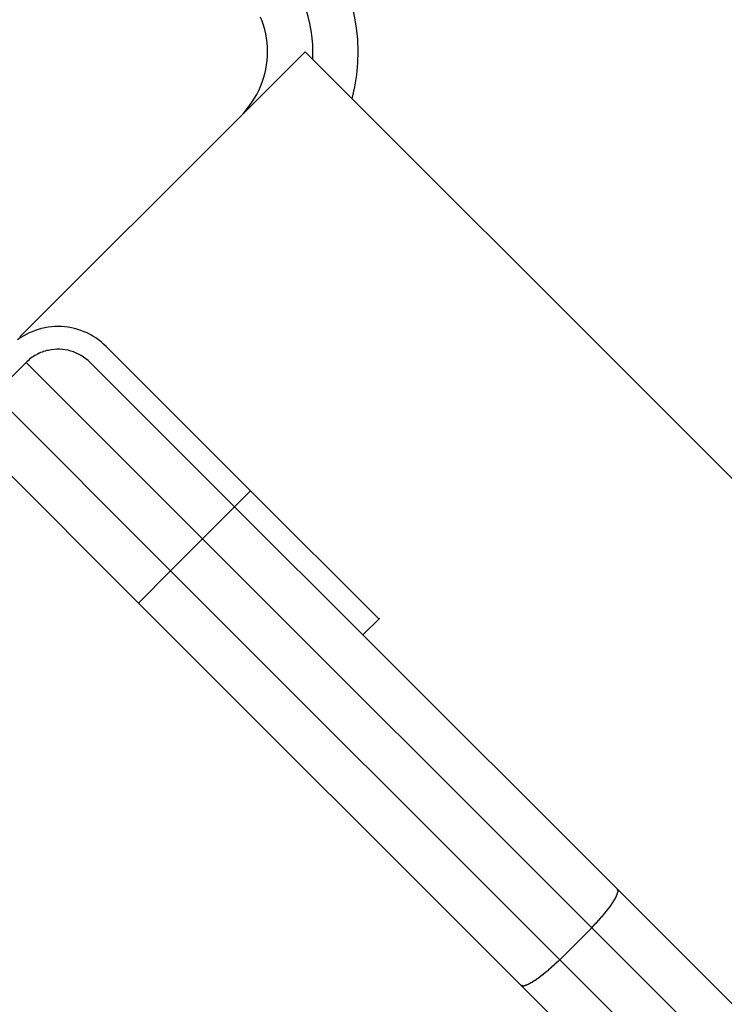
# Model space of a CAD drawing. Extents: x -46.9 to 46.9, y -58.1 to 6.6.
# Drawn here: x 16.6 to 17.4, y -11.5 to -10.4 of the extents above; entities that cross this region are included whole.
import ezdxf

# ---------------------------------------------------------------- set-up
doc = ezdxf.new("R2010")
doc.units = 0
doc.layers.get('0').update_dxf_attribs({"linetype": 'CONTINUOUS'})

msp = doc.modelspace()

# ---------------------------------------------------------------- linework, layer by layer
at = {"color": 0}
for points in [[(16.9875, -10.4908), (16.9875, -10.4908), (16.9904, -10.4776), (16.9926, -10.4646), (16.9937, -10.4514), (16.9942, -10.4385), (16.9937, -10.4254), (16.9924, -10.4125), (16.9902, -10.3997), (16.9874, -10.3872), (16.9835, -10.3747), (16.979, -10.3626), (16.9736, -10.3507), (16.9676, -10.3393), (16.9606, -10.328), (16.9531, -10.3174), (16.9447, -10.3072), (16.9357, -10.2976)], [(16.9441, -10.4474), (16.9441, -10.4474), (16.9442, -10.4393), (16.944, -10.4314), (16.9433, -10.4235), (16.9423, -10.4157), (16.9408, -10.4079), (16.939, -10.4002), (16.9368, -10.3927), (16.9343, -10.3855), (16.9312, -10.3782), (16.9279, -10.3711), (16.9241, -10.3641), (16.9201, -10.3575), (16.9156, -10.3509), (16.9109, -10.3447), (16.9057, -10.3386), (16.9004, -10.333)], [(16.865, -10.5098), (16.865, -10.5098), (16.8683, -10.506), (16.8715, -10.5023), (16.8745, -10.4983), (16.8774, -10.4944), (16.8799, -10.4902), (16.8823, -10.486), (16.8845, -10.4816), (16.8866, -10.4773), (16.8882, -10.4726), (16.8898, -10.468), (16.8911, -10.4632), (16.8923, -10.4586), (16.893, -10.4536), (16.8937, -10.4488), (16.8941, -10.4438), (16.8943, -10.439), (16.8943, -10.439), (16.8941, -10.4339), (16.8937, -10.429), (16.893, -10.4241), (16.8923, -10.4193), (16.8911, -10.4145), (16.8898, -10.4098), (16.8882, -10.4052), (16.8866, -10.4007)], [(16.9357, -10.439), (16.865, -10.5098)], [(16.9357, -10.439), (16.865, -10.5098)], [(16.9357, -10.439), (16.865, -10.5098)], [(16.9357, -10.439), (16.865, -10.5098)], [(16.9357, -10.439), (16.865, -10.5098)], [(16.9357, -10.439), (16.865, -10.5098)], [(16.9357, -10.439), (16.865, -10.5098)], [(16.9357, -10.439), (16.865, -10.5098)], [(16.9357, -10.439), (16.865, -10.5098)], [(16.9357, -10.439), (16.865, -10.5098)], [(16.9357, -10.439), (16.865, -10.5098)], [(16.9357, -10.439), (16.865, -10.5098)], [(16.9357, -10.439), (16.865, -10.5098)], [(16.9357, -10.439), (16.865, -10.5098)], [(16.9357, -10.439), (16.865, -10.5098)], [(16.9357, -10.439), (16.865, -10.5098)], [(16.9357, -10.439), (16.865, -10.5098)], [(16.9357, -10.439), (16.865, -10.5098)], [(16.9357, -10.439), (16.865, -10.5098)], [(16.9357, -10.439), (16.865, -10.5098)], [(16.9357, -10.439), (16.865, -10.5098)], [(16.9357, -10.439), (16.9357, -10.439)], [(19.7106, -13.2139), (16.9357, -10.439)], [(19.7106, -13.2139), (16.9357, -10.439)], [(19.7106, -13.2139), (16.9357, -10.439)], [(19.7106, -13.2139), (16.9357, -10.439)], [(19.7106, -13.2139), (16.9357, -10.439)], [(19.7106, -13.2139), (16.9357, -10.439)], [(19.7106, -13.2139), (16.9357, -10.439)], [(19.7106, -13.2139), (16.9357, -10.439)], [(19.7106, -13.2139), (16.9357, -10.439)], [(19.7106, -13.2139), (16.9357, -10.439)], [(19.7106, -13.2139), (16.9357, -10.439)], [(19.7106, -13.2139), (16.9357, -10.439)], [(19.7106, -13.2139), (16.9357, -10.439)], [(19.7106, -13.2139), (16.9357, -10.439)], [(19.7106, -13.2139), (16.9357, -10.439)], [(19.7106, -13.2139), (16.9357, -10.439)], [(19.7106, -13.2139), (16.9357, -10.439)], [(19.7106, -13.2139), (16.9357, -10.439)], [(19.7106, -13.2139), (16.9357, -10.439)], [(19.7106, -13.2139), (16.9357, -10.439)], [(19.7106, -13.2139), (16.9357, -10.439)], [(16.9357, -10.439), (16.9357, -10.439)], [(16.865, -10.5098), (16.6211, -10.7537)], [(16.865, -10.5098), (16.6211, -10.7537)], [(16.865, -10.5098), (16.6211, -10.7537)], [(16.865, -10.5098), (16.6211, -10.7537)], [(16.865, -10.5098), (16.6211, -10.7537)], [(16.865, -10.5098), (16.6211, -10.7537)], [(16.865, -10.5098), (16.6211, -10.7537)], [(16.865, -10.5098), (16.6211, -10.7537)], [(16.865, -10.5098), (16.6211, -10.7537)], [(16.865, -10.5098), (16.6211, -10.7537)], [(16.865, -10.5098), (16.6211, -10.7537)], [(16.865, -10.5098), (16.6211, -10.7537)], [(16.865, -10.5098), (16.6211, -10.7537)], [(16.865, -10.5098), (16.6211, -10.7537)], [(16.865, -10.5098), (16.6211, -10.7537)], [(16.865, -10.5098), (16.6211, -10.7537)], [(16.865, -10.5098), (16.6211, -10.7537)], [(16.865, -10.5098), (16.6211, -10.7537)], [(16.865, -10.5098), (16.6211, -10.7537)], [(16.865, -10.5098), (16.6211, -10.7537)], [(16.865, -10.5098), (16.6211, -10.7537)], [(16.865, -10.5098), (16.865, -10.5098)], [(16.865, -10.5098), (16.865, -10.5098)], [(16.7165, -10.7643), (16.7165, -10.7643), (16.7136, -10.7616), (16.7108, -10.7592), (16.7078, -10.7568), (16.7049, -10.7548), (16.7017, -10.7527), (16.6986, -10.7509), (16.6953, -10.7493), (16.6921, -10.7479), (16.6885, -10.7465), (16.6851, -10.7454), (16.6815, -10.7444), (16.6781, -10.7436), (16.6743, -10.7429), (16.6707, -10.7426), (16.6671, -10.7423), (16.6635, -10.7423), (16.6635, -10.7423), (16.6596, -10.7423), (16.656, -10.7426), (16.6523, -10.7429), (16.6487, -10.7436), (16.6451, -10.7444), (16.6415, -10.7454), (16.638, -10.7465), (16.6347, -10.7479), (16.6313, -10.7493), (16.628, -10.7509), (16.6247, -10.7527), (16.6217, -10.7548), (16.6187, -10.7568)], [(16.6211, -10.7537), (16.6211, -10.7537)], [(16.7165, -10.7643), (16.7165, -10.7643)], [(16.7165, -10.7643), (16.8756, -10.9234)], [(16.7165, -10.7643), (16.8756, -10.9234)], [(16.7165, -10.7643), (16.8756, -10.9234)], [(16.7165, -10.7643), (16.8756, -10.9234)], [(16.7165, -10.7643), (16.8756, -10.9234)], [(16.7165, -10.7643), (16.8756, -10.9234)], [(16.7165, -10.7643), (16.8756, -10.9234)], [(16.7165, -10.7643), (16.8756, -10.9234)], [(16.7165, -10.7643), (16.8756, -10.9234)], [(16.7165, -10.7643), (16.8756, -10.9234)], [(16.7165, -10.7643), (16.8756, -10.9234)], [(16.7165, -10.7643), (16.8756, -10.9234)], [(16.7165, -10.7643), (16.8756, -10.9234)], [(16.7165, -10.7643), (16.8756, -10.9234)], [(16.7165, -10.7643), (16.8756, -10.9234)], [(16.7165, -10.7643), (16.8756, -10.9234)], [(16.7165, -10.7643), (16.8756, -10.9234)], [(16.7165, -10.7643), (16.8756, -10.9234)], [(16.7165, -10.7643), (16.8756, -10.9234)], [(16.7165, -10.7643), (16.8756, -10.9234)], [(16.7165, -10.7643), (16.8756, -10.9234)], [(16.6528, -10.7685), (16.6528, -10.7685), (16.651, -10.7688), (16.6492, -10.7693), (16.6474, -10.7698), (16.6458, -10.7704), (16.644, -10.771), (16.6425, -10.7717), (16.6409, -10.7725), (16.6394, -10.7734), (16.6378, -10.7742), (16.6363, -10.7751), (16.6348, -10.776), (16.6334, -10.7772), (16.6319, -10.7783), (16.6307, -10.7795), (16.6293, -10.7807), (16.6281, -10.782)], [(16.6988, -10.782), (16.6988, -10.782), (16.6964, -10.7798), (16.694, -10.7778), (16.6913, -10.7759), (16.6888, -10.7742), (16.6859, -10.7726), (16.6832, -10.7714), (16.6802, -10.7702), (16.6775, -10.7693), (16.6743, -10.7684), (16.6713, -10.7678), (16.6682, -10.7674), (16.6652, -10.7673), (16.6619, -10.7672), (16.6589, -10.7675), (16.6558, -10.7678), (16.6528, -10.7685)], [(16.5928, -10.8173), (16.6281, -10.782)], [(16.5928, -10.8173), (16.6281, -10.782)], [(16.5928, -10.8173), (16.6281, -10.782)], [(16.5928, -10.8173), (16.6281, -10.782)], [(16.5928, -10.8173), (16.6281, -10.782)], [(16.5928, -10.8173), (16.6281, -10.782)], [(16.5928, -10.8173), (16.6281, -10.782)], [(16.5928, -10.8173), (16.6281, -10.782)], [(16.5928, -10.8173), (16.6281, -10.782)], [(16.5928, -10.8173), (16.6281, -10.782)], [(16.5928, -10.8173), (16.6281, -10.782)], [(16.5928, -10.8173), (16.6281, -10.782)], [(16.5928, -10.8173), (16.6281, -10.782)], [(16.5928, -10.8173), (16.6281, -10.782)], [(16.5928, -10.8173), (16.6281, -10.782)], [(16.5928, -10.8173), (16.6281, -10.782)], [(16.5928, -10.8173), (16.6281, -10.782)], [(16.5928, -10.8173), (16.6281, -10.782)], [(16.5928, -10.8173), (16.6281, -10.782)], [(16.5928, -10.8173), (16.6281, -10.782)], [(16.5928, -10.8173), (16.6281, -10.782)], [(16.6281, -10.782), (16.6281, -10.782)], [(16.6281, -10.782), (16.6281, -10.782)], [(16.8226, -10.9764), (16.6281, -10.782)], [(16.8226, -10.9764), (16.6281, -10.782)], [(16.8226, -10.9764), (16.6281, -10.782)], [(16.8226, -10.9764), (16.6281, -10.782)], [(16.8226, -10.9764), (16.6281, -10.782)], [(16.8226, -10.9764), (16.6281, -10.782)], [(16.8226, -10.9764), (16.6281, -10.782)], [(16.8226, -10.9764), (16.6281, -10.782)], [(16.8226, -10.9764), (16.6281, -10.782)], [(16.8226, -10.9764), (16.6281, -10.782)], [(16.8226, -10.9764), (16.6281, -10.782)], [(16.8226, -10.9764), (16.6281, -10.782)], [(16.8226, -10.9764), (16.6281, -10.782)], [(16.8226, -10.9764), (16.6281, -10.782)], [(16.8226, -10.9764), (16.6281, -10.782)], [(16.8226, -10.9764), (16.6281, -10.782)], [(16.8226, -10.9764), (16.6281, -10.782)], [(16.8226, -10.9764), (16.6281, -10.782)], [(16.8226, -10.9764), (16.6281, -10.782)], [(16.8226, -10.9764), (16.6281, -10.782)], [(16.8226, -10.9764), (16.6281, -10.782)], [(16.6988, -10.782), (16.6988, -10.782)], [(16.6988, -10.782), (16.8579, -10.9411)], [(16.6988, -10.782), (16.8579, -10.9411)], [(16.6988, -10.782), (16.8579, -10.9411)], [(16.6988, -10.782), (16.8579, -10.9411)], [(16.6988, -10.782), (16.8579, -10.9411)], [(16.6988, -10.782), (16.8579, -10.9411)], [(16.6988, -10.782), (16.8579, -10.9411)], [(16.6988, -10.782), (16.8579, -10.9411)], [(16.6988, -10.782), (16.8579, -10.9411)], [(16.6988, -10.782), (16.8579, -10.9411)], [(16.6988, -10.782), (16.8579, -10.9411)], [(16.6988, -10.782), (16.8579, -10.9411)], [(16.6988, -10.782), (16.8579, -10.9411)], [(16.6988, -10.782), (16.8579, -10.9411)], [(16.6988, -10.782), (16.8579, -10.9411)], [(16.6988, -10.782), (16.8579, -10.9411)], [(16.6988, -10.782), (16.8579, -10.9411)], [(16.6988, -10.782), (16.8579, -10.9411)], [(16.6988, -10.782), (16.8579, -10.9411)], [(16.6988, -10.782), (16.8579, -10.9411)], [(16.6988, -10.782), (16.8579, -10.9411)], [(16.5928, -10.8173), (16.7872, -11.0118)], [(16.5928, -10.8173), (16.7872, -11.0118)], [(16.5928, -10.8173), (16.7872, -11.0118)], [(16.5928, -10.8173), (16.7872, -11.0118)], [(16.5928, -10.8173), (16.7872, -11.0118)], [(16.5928, -10.8173), (16.7872, -11.0118)], [(16.5928, -10.8173), (16.7872, -11.0118)], [(16.5928, -10.8173), (16.7872, -11.0118)], [(16.5928, -10.8173), (16.7872, -11.0118)], [(16.5928, -10.8173), (16.7872, -11.0118)], [(16.5928, -10.8173), (16.7872, -11.0118)], [(16.5928, -10.8173), (16.7872, -11.0118)], [(16.5928, -10.8173), (16.7872, -11.0118)], [(16.5928, -10.8173), (16.7872, -11.0118)], [(16.5928, -10.8173), (16.7872, -11.0118)], [(16.5928, -10.8173), (16.7872, -11.0118)], [(16.5928, -10.8173), (16.7872, -11.0118)], [(16.5928, -10.8173), (16.7872, -11.0118)], [(16.5928, -10.8173), (16.7872, -11.0118)], [(16.5928, -10.8173), (16.7872, -11.0118)], [(16.5928, -10.8173), (16.7872, -11.0118)], [(16.7519, -11.0472), (16.5928, -10.8881)], [(16.7519, -11.0472), (16.5928, -10.8881)], [(16.7519, -11.0472), (16.5928, -10.8881)], [(16.7519, -11.0472), (16.5928, -10.8881)], [(16.7519, -11.0472), (16.5928, -10.8881)], [(16.7519, -11.0472), (16.5928, -10.8881)], [(16.7519, -11.0472), (16.5928, -10.8881)], [(16.7519, -11.0472), (16.5928, -10.8881)], [(16.7519, -11.0472), (16.5928, -10.8881)], [(16.7519, -11.0472), (16.5928, -10.8881)], [(16.7519, -11.0472), (16.5928, -10.8881)], [(16.7519, -11.0472), (16.5928, -10.8881)], [(16.7519, -11.0472), (16.5928, -10.8881)], [(16.7519, -11.0472), (16.5928, -10.8881)], [(16.7519, -11.0472), (16.5928, -10.8881)], [(16.7519, -11.0472), (16.5928, -10.8881)], [(16.7519, -11.0472), (16.5928, -10.8881)], [(16.7519, -11.0472), (16.5928, -10.8881)], [(16.7519, -11.0472), (16.5928, -10.8881)], [(16.7519, -11.0472), (16.5928, -10.8881)], [(16.7519, -11.0472), (16.5928, -10.8881)], [(16.8438, -10.8916), (16.8438, -10.8916), (16.8438, -10.8916), (16.8438, -10.8916), (16.8438, -10.8916), (16.8438, -10.8916), (16.8438, -10.8916), (16.8438, -10.8916), (16.8438, -10.8916), (16.8438, -10.8916), (16.8438, -10.8916), (16.8438, -10.8916), (16.8438, -10.8916), (16.8438, -10.8916), (16.8438, -10.8916), (16.8438, -10.8916), (16.8438, -10.8916), (16.8438, -10.8916), (16.8438, -10.8916)], [(16.8579, -10.9411), (16.8756, -10.9234)], [(16.8579, -10.9411), (16.8756, -10.9234)], [(16.8579, -10.9411), (16.8756, -10.9234)], [(16.8579, -10.9411), (16.8756, -10.9234)], [(16.8579, -10.9411), (16.8756, -10.9234)], [(16.8579, -10.9411), (16.8756, -10.9234)], [(16.8579, -10.9411), (16.8756, -10.9234)], [(16.8579, -10.9411), (16.8756, -10.9234)], [(16.8579, -10.9411), (16.8756, -10.9234)], [(16.8579, -10.9411), (16.8756, -10.9234)], [(16.8579, -10.9411), (16.8756, -10.9234)], [(16.8579, -10.9411), (16.8756, -10.9234)], [(16.8579, -10.9411), (16.8756, -10.9234)], [(16.8579, -10.9411), (16.8756, -10.9234)], [(16.8579, -10.9411), (16.8756, -10.9234)], [(16.8579, -10.9411), (16.8756, -10.9234)], [(16.8579, -10.9411), (16.8756, -10.9234)], [(16.8579, -10.9411), (16.8756, -10.9234)], [(16.8579, -10.9411), (16.8756, -10.9234)], [(16.8579, -10.9411), (16.8756, -10.9234)], [(16.8579, -10.9411), (16.8756, -10.9234)], [(16.8756, -10.9234), (16.8756, -10.9234)], [(16.8756, -10.9234), (17.017, -11.0648)], [(16.8756, -10.9234), (17.017, -11.0648)], [(16.8756, -10.9234), (17.017, -11.0648)], [(16.8756, -10.9234), (17.017, -11.0648)], [(16.8756, -10.9234), (17.017, -11.0648)], [(16.8756, -10.9234), (17.017, -11.0648)], [(16.8756, -10.9234), (17.017, -11.0648)], [(16.8756, -10.9234), (17.017, -11.0648)], [(16.8756, -10.9234), (17.017, -11.0648)], [(16.8756, -10.9234), (17.017, -11.0648)], [(16.8756, -10.9234), (17.017, -11.0648)], [(16.8756, -10.9234), (17.017, -11.0648)], [(16.8756, -10.9234), (17.017, -11.0648)], [(16.8756, -10.9234), (17.017, -11.0648)], [(16.8756, -10.9234), (17.017, -11.0648)], [(16.8756, -10.9234), (17.017, -11.0648)], [(16.8756, -10.9234), (17.017, -11.0648)], [(16.8756, -10.9234), (17.017, -11.0648)], [(16.8756, -10.9234), (17.017, -11.0648)], [(16.8756, -10.9234), (17.017, -11.0648)], [(16.8756, -10.9234), (17.017, -11.0648)], [(16.8756, -10.9234), (16.8756, -10.9234)], [(16.8756, -10.9234), (16.8756, -10.9234)], [(16.8226, -10.9764), (16.8579, -10.9411)], [(16.8226, -10.9764), (16.8579, -10.9411)], [(16.8226, -10.9764), (16.8579, -10.9411)], [(16.8226, -10.9764), (16.8579, -10.9411)], [(16.8226, -10.9764), (16.8579, -10.9411)], [(16.8226, -10.9764), (16.8579, -10.9411)], [(16.8226, -10.9764), (16.8579, -10.9411)], [(16.8226, -10.9764), (16.8579, -10.9411)], [(16.8226, -10.9764), (16.8579, -10.9411)], [(16.8226, -10.9764), (16.8579, -10.9411)], [(16.8226, -10.9764), (16.8579, -10.9411)], [(16.8226, -10.9764), (16.8579, -10.9411)], [(16.8226, -10.9764), (16.8579, -10.9411)], [(16.8226, -10.9764), (16.8579, -10.9411)], [(16.8226, -10.9764), (16.8579, -10.9411)], [(16.8226, -10.9764), (16.8579, -10.9411)], [(16.8226, -10.9764), (16.8579, -10.9411)], [(16.8226, -10.9764), (16.8579, -10.9411)], [(16.8226, -10.9764), (16.8579, -10.9411)], [(16.8226, -10.9764), (16.8579, -10.9411)], [(16.8226, -10.9764), (16.8579, -10.9411)], [(16.8579, -10.9411), (16.8579, -10.9411)], [(16.9994, -11.0825), (16.8579, -10.9411)], [(16.9994, -11.0825), (16.8579, -10.9411)], [(16.9994, -11.0825), (16.8579, -10.9411)], [(16.9994, -11.0825), (16.8579, -10.9411)], [(16.9994, -11.0825), (16.8579, -10.9411)], [(16.9994, -11.0825), (16.8579, -10.9411)], [(16.9994, -11.0825), (16.8579, -10.9411)], [(16.9994, -11.0825), (16.8579, -10.9411)], [(16.9994, -11.0825), (16.8579, -10.9411)], [(16.9994, -11.0825), (16.8579, -10.9411)], [(16.9994, -11.0825), (16.8579, -10.9411)], [(16.9994, -11.0825), (16.8579, -10.9411)], [(16.9994, -11.0825), (16.8579, -10.9411)], [(16.9994, -11.0825), (16.8579, -10.9411)], [(16.9994, -11.0825), (16.8579, -10.9411)], [(16.9994, -11.0825), (16.8579, -10.9411)], [(16.9994, -11.0825), (16.8579, -10.9411)], [(16.9994, -11.0825), (16.8579, -10.9411)], [(16.9994, -11.0825), (16.8579, -10.9411)], [(16.9994, -11.0825), (16.8579, -10.9411)], [(16.9994, -11.0825), (16.8579, -10.9411)], [(16.8579, -10.9411), (16.8579, -10.9411)], [(16.8579, -10.9411), (16.8579, -10.9411)], [(16.8579, -10.9411), (16.8579, -10.9411)], [(16.8226, -10.9764), (16.7872, -11.0118)], [(16.8226, -10.9764), (16.7872, -11.0118)], [(16.8226, -10.9764), (16.7872, -11.0118)], [(16.8226, -10.9764), (16.7872, -11.0118)], [(16.8226, -10.9764), (16.7872, -11.0118)], [(16.8226, -10.9764), (16.7872, -11.0118)], [(16.8226, -10.9764), (16.7872, -11.0118)], [(16.8226, -10.9764), (16.7872, -11.0118)], [(16.8226, -10.9764), (16.7872, -11.0118)], [(16.8226, -10.9764), (16.7872, -11.0118)], [(16.8226, -10.9764), (16.7872, -11.0118)], [(16.8226, -10.9764), (16.7872, -11.0118)], [(16.8226, -10.9764), (16.7872, -11.0118)], [(16.8226, -10.9764), (16.7872, -11.0118)], [(16.8226, -10.9764), (16.7872, -11.0118)], [(16.8226, -10.9764), (16.7872, -11.0118)], [(16.8226, -10.9764), (16.7872, -11.0118)], [(16.8226, -10.9764), (16.7872, -11.0118)], [(16.8226, -10.9764), (16.7872, -11.0118)], [(16.8226, -10.9764), (16.7872, -11.0118)], [(16.8226, -10.9764), (16.7872, -11.0118)], [(16.8226, -10.9764), (16.8226, -10.9764)], [(16.8226, -10.9764), (16.8226, -10.9764)], [(16.8226, -10.9764), (16.8226, -10.9764)], [(17.2517, -11.4055), (16.8226, -10.9764)], [(17.2517, -11.4055), (16.8226, -10.9764)], [(17.2517, -11.4055), (16.8226, -10.9764)], [(17.2517, -11.4055), (16.8226, -10.9764)], [(17.2517, -11.4055), (16.8226, -10.9764)], [(17.2517, -11.4055), (16.8226, -10.9764)], [(17.2517, -11.4055), (16.8226, -10.9764)], [(17.2517, -11.4055), (16.8226, -10.9764)], [(17.2517, -11.4055), (16.8226, -10.9764)], [(17.2517, -11.4055), (16.8226, -10.9764)], [(17.2517, -11.4055), (16.8226, -10.9764)], [(17.2517, -11.4055), (16.8226, -10.9764)], [(17.2517, -11.4055), (16.8226, -10.9764)], [(17.2517, -11.4055), (16.8226, -10.9764)], [(17.2517, -11.4055), (16.8226, -10.9764)], [(17.2517, -11.4055), (16.8226, -10.9764)], [(17.2517, -11.4055), (16.8226, -10.9764)], [(17.2517, -11.4055), (16.8226, -10.9764)], [(17.2517, -11.4055), (16.8226, -10.9764)], [(17.2517, -11.4055), (16.8226, -10.9764)], [(17.2517, -11.4055), (16.8226, -10.9764)], [(16.8226, -10.9764), (16.8226, -10.9764)], [(16.7872, -11.0118), (16.7519, -11.0472)], [(16.7872, -11.0118), (16.7519, -11.0472)], [(16.7872, -11.0118), (16.7519, -11.0472)], [(16.7872, -11.0118), (16.7519, -11.0472)], [(16.7872, -11.0118), (16.7519, -11.0472)], [(16.7872, -11.0118), (16.7519, -11.0472)], [(16.7872, -11.0118), (16.7519, -11.0472)], [(16.7872, -11.0118), (16.7519, -11.0472)], [(16.7872, -11.0118), (16.7519, -11.0472)], [(16.7872, -11.0118), (16.7519, -11.0472)], [(16.7872, -11.0118), (16.7519, -11.0472)], [(16.7872, -11.0118), (16.7519, -11.0472)], [(16.7872, -11.0118), (16.7519, -11.0472)], [(16.7872, -11.0118), (16.7519, -11.0472)], [(16.7872, -11.0118), (16.7519, -11.0472)], [(16.7872, -11.0118), (16.7519, -11.0472)], [(16.7872, -11.0118), (16.7519, -11.0472)], [(16.7872, -11.0118), (16.7519, -11.0472)], [(16.7872, -11.0118), (16.7519, -11.0472)], [(16.7872, -11.0118), (16.7519, -11.0472)], [(16.7872, -11.0118), (16.7519, -11.0472)], [(16.7872, -11.0118), (16.7872, -11.0118)], [(16.7872, -11.0118), (16.7872, -11.0118)], [(16.7872, -11.0118), (16.7872, -11.0118)], [(16.7872, -11.0118), (17.2163, -11.4409)], [(16.7872, -11.0118), (17.2163, -11.4409)], [(16.7872, -11.0118), (17.2163, -11.4409)], [(16.7872, -11.0118), (17.2163, -11.4409)], [(16.7872, -11.0118), (17.2163, -11.4409)], [(16.7872, -11.0118), (17.2163, -11.4409)], [(16.7872, -11.0118), (17.2163, -11.4409)], [(16.7872, -11.0118), (17.2163, -11.4409)], [(16.7872, -11.0118), (17.2163, -11.4409)], [(16.7872, -11.0118), (17.2163, -11.4409)], [(16.7872, -11.0118), (17.2163, -11.4409)], [(16.7872, -11.0118), (17.2163, -11.4409)], [(16.7872, -11.0118), (17.2163, -11.4409)], [(16.7872, -11.0118), (17.2163, -11.4409)], [(16.7872, -11.0118), (17.2163, -11.4409)], [(16.7872, -11.0118), (17.2163, -11.4409)], [(16.7872, -11.0118), (17.2163, -11.4409)], [(16.7872, -11.0118), (17.2163, -11.4409)], [(16.7872, -11.0118), (17.2163, -11.4409)], [(16.7872, -11.0118), (17.2163, -11.4409)], [(16.7872, -11.0118), (17.2163, -11.4409)], [(16.7872, -11.0118), (16.7872, -11.0118)], [(16.7519, -11.0472), (16.7519, -11.0472)], [(17.1738, -11.4691), (16.7519, -11.0472)], [(17.1738, -11.4691), (16.7519, -11.0472)], [(17.1738, -11.4691), (16.7519, -11.0472)], [(17.1738, -11.4691), (16.7519, -11.0472)], [(17.1738, -11.4691), (16.7519, -11.0472)], [(17.1738, -11.4691), (16.7519, -11.0472)], [(17.1738, -11.4691), (16.7519, -11.0472)], [(17.1738, -11.4691), (16.7519, -11.0472)], [(17.1738, -11.4691), (16.7519, -11.0472)], [(17.1738, -11.4691), (16.7519, -11.0472)], [(17.1738, -11.4691), (16.7519, -11.0472)], [(17.1738, -11.4691), (16.7519, -11.0472)], [(17.1738, -11.4691), (16.7519, -11.0472)], [(17.1738, -11.4691), (16.7519, -11.0472)], [(17.1738, -11.4691), (16.7519, -11.0472)], [(17.1738, -11.4691), (16.7519, -11.0472)], [(17.1738, -11.4691), (16.7519, -11.0472)], [(17.1738, -11.4691), (16.7519, -11.0472)], [(17.1738, -11.4691), (16.7519, -11.0472)], [(17.1738, -11.4691), (16.7519, -11.0472)], [(17.1738, -11.4691), (16.7519, -11.0472)], [(16.7519, -11.0472), (16.7519, -11.0472)], [(16.7519, -11.0472), (16.7519, -11.0472)], [(16.9994, -11.0825), (17.0181, -11.0638)], [(16.9994, -11.0825), (17.0181, -11.0638)], [(16.9994, -11.0825), (17.0181, -11.0638)], [(16.9994, -11.0825), (17.0181, -11.0638)], [(16.9994, -11.0825), (17.0181, -11.0638)], [(16.9994, -11.0825), (17.0181, -11.0638)], [(16.9994, -11.0825), (17.0181, -11.0638)], [(16.9994, -11.0825), (17.0181, -11.0638)], [(16.9994, -11.0825), (17.0181, -11.0638)], [(16.9994, -11.0825), (17.0181, -11.0638)], [(16.9994, -11.0825), (17.0181, -11.0638)], [(16.9994, -11.0825), (17.0181, -11.0638)], [(16.9994, -11.0825), (17.0181, -11.0638)], [(16.9994, -11.0825), (17.0181, -11.0638)], [(16.9994, -11.0825), (17.0181, -11.0638)], [(16.9994, -11.0825), (17.0181, -11.0638)], [(16.9994, -11.0825), (17.0181, -11.0638)], [(16.9994, -11.0825), (17.0181, -11.0638)], [(16.9994, -11.0825), (17.0181, -11.0638)], [(16.9994, -11.0825), (17.0181, -11.0638)], [(16.9994, -11.0825), (17.0181, -11.0638)], [(17.017, -11.0648), (17.017, -11.0648)], [(17.0181, -11.0638), (17.0181, -11.0638)], [(16.9994, -11.0825), (16.9994, -11.0825)], [(16.9994, -11.0825), (16.9994, -11.0825)], [(16.9994, -11.0825), (16.9994, -11.0825)], [(16.9994, -11.0825), (17.2799, -11.363)], [(16.9994, -11.0825), (17.2799, -11.363)], [(16.9994, -11.0825), (17.2799, -11.363)], [(16.9994, -11.0825), (17.2799, -11.363)], [(16.9994, -11.0825), (17.2799, -11.363)], [(16.9994, -11.0825), (17.2799, -11.363)], [(16.9994, -11.0825), (17.2799, -11.363)], [(16.9994, -11.0825), (17.2799, -11.363)], [(16.9994, -11.0825), (17.2799, -11.363)], [(16.9994, -11.0825), (17.2799, -11.363)], [(16.9994, -11.0825), (17.2799, -11.363)], [(16.9994, -11.0825), (17.2799, -11.363)], [(16.9994, -11.0825), (17.2799, -11.363)], [(16.9994, -11.0825), (17.2799, -11.363)], [(16.9994, -11.0825), (17.2799, -11.363)], [(16.9994, -11.0825), (17.2799, -11.363)], [(16.9994, -11.0825), (17.2799, -11.363)], [(16.9994, -11.0825), (17.2799, -11.363)], [(16.9994, -11.0825), (17.2799, -11.363)], [(16.9994, -11.0825), (17.2799, -11.363)], [(16.9994, -11.0825), (17.2799, -11.363)], [(17.2516, -11.4055), (17.2533, -11.4038), (17.2533, -11.4038), (17.2533, -11.4035), (17.2533, -11.4035), (17.2533, -11.4032), (17.2536, -11.4032), (17.2536, -11.4029), (17.2538, -11.4029), (17.2538, -11.4029), (17.2541, -11.4029), (17.2541, -11.4026), (17.2541, -11.4026), (17.2541, -11.4024), (17.2544, -11.4024), (17.2544, -11.4021), (17.2547, -11.4021), (17.2547, -11.4021), (17.255, -11.4021), (17.255, -11.4021), (17.255, -11.4018), (17.255, -11.4018), (17.255, -11.4015), (17.2553, -11.4015), (17.2553, -11.4012), (17.2555, -11.4012), (17.2555, -11.4012), (17.2558, -11.4012), (17.2558, -11.4009), (17.2558, -11.4009), (17.2558, -11.4006), (17.2561, -11.4006), (17.2561, -11.4003), (17.2564, -11.4003), (17.2564, -11.4003), (17.2567, -11.4003), (17.2567, -11.4003), (17.2567, -11.4), (17.2567, -11.4), (17.2567, -11.3997), (17.257, -11.3997), (17.257, -11.3994), (17.2572, -11.3994), (17.2572, -11.3994), (17.2575, -11.3994), (17.2575, -11.3991), (17.2575, -11.3991), (17.2575, -11.3988), (17.2578, -11.3988), (17.2578, -11.3985), (17.2581, -11.3985), (17.2581, -11.3985), (17.2584, -11.3985), (17.2584, -11.3985), (17.2584, -11.3982), (17.2584, -11.3982), (17.2584, -11.3979), (17.2587, -11.3979), (17.2587, -11.3976), (17.2589, -11.3976), (17.2589, -11.3976), (17.2592, -11.3976), (17.2592, -11.3973), (17.2592, -11.3973), (17.2592, -11.397), (17.2595, -11.397), (17.2595, -11.3967), (17.2598, -11.3967), (17.2598, -11.3967), (17.2601, -11.3967), (17.2601, -11.3967), (17.2601, -11.3964), (17.2601, -11.3964), (17.2601, -11.3961), (17.2604, -11.3961), (17.2604, -11.3958), (17.2605, -11.3958), (17.2605, -11.3957), (17.2608, -11.3957), (17.2608, -11.3954), (17.2608, -11.3954), (17.2608, -11.3951), (17.2611, -11.3951), (17.2611, -11.3948), (17.2614, -11.3948), (17.2614, -11.3948), (17.2617, -11.3948), (17.2617, -11.3948), (17.2617, -11.3945), (17.2617, -11.3945), (17.2617, -11.3942), (17.262, -11.3942), (17.262, -11.3939), (17.2622, -11.3939), (17.2622, -11.3938), (17.2625, -11.3938), (17.2625, -11.3935), (17.2625, -11.3935), (17.2625, -11.3932), (17.2628, -11.3932), (17.2628, -11.3929), (17.2631, -11.3929), (17.2631, -11.3929), (17.2634, -11.3929), (17.2634, -11.3929), (17.2634, -11.3926), (17.2634, -11.3926), (17.2634, -11.3923), (17.2637, -11.3923), (17.2637, -11.392), (17.2638, -11.392), (17.2638, -11.392), (17.2641, -11.392), (17.2641, -11.3917), (17.2641, -11.3917), (17.2641, -11.3914), (17.2644, -11.3914), (17.2644, -11.3911), (17.2647, -11.3911), (17.2647, -11.3911), (17.265, -11.3911), (17.265, -11.3911), (17.265, -11.3908), (17.265, -11.3908), (17.265, -11.3905), (17.2653, -11.3905), (17.2653, -11.3902), (17.2653, -11.3902), (17.2653, -11.3901), (17.2656, -11.3901), (17.2656, -11.3898), (17.2656, -11.3898), (17.2656, -11.3895), (17.2659, -11.3895), (17.2659, -11.3892), (17.2662, -11.3892), (17.2662, -11.3892), (17.2665, -11.3892), (17.2665, -11.3892), (17.2665, -11.3889), (17.2665, -11.3889), (17.2665, -11.3886), (17.2668, -11.3886), (17.2668, -11.3883), (17.2668, -11.3883), (17.2668, -11.3882), (17.2671, -11.3882), (17.2671, -11.3879), (17.2671, -11.3879), (17.2671, -11.3876), (17.2674, -11.3876), (17.2674, -11.3873), (17.2677, -11.3873), (17.2677, -11.3873), (17.268, -11.3873), (17.268, -11.3873), (17.268, -11.387), (17.268, -11.387), (17.268, -11.3867), (17.2683, -11.3867), (17.2683, -11.3864), (17.2683, -11.3864), (17.2683, -11.3864), (17.2686, -11.3864), (17.2686, -11.3861), (17.2686, -11.3861), (17.2686, -11.3858), (17.2689, -11.3858), (17.2689, -11.3855), (17.2692, -11.3855), (17.2692, -11.3855), (17.2695, -11.3855), (17.2695, -11.3855), (17.2695, -11.3852), (17.2695, -11.3852), (17.2695, -11.3849), (17.2698, -11.3849), (17.2698, -11.3846), (17.2698, -11.3846), (17.2698, -11.3845), (17.2701, -11.3845), (17.2701, -11.3842), (17.2701, -11.3842), (17.2701, -11.3839), (17.2704, -11.3839), (17.2704, -11.3836), (17.2706, -11.3836), (17.2706, -11.3836), (17.2709, -11.3836), (17.2709, -11.3836), (17.2709, -11.3833), (17.2709, -11.3833), (17.2709, -11.383), (17.2712, -11.383), (17.2712, -11.3827), (17.2712, -11.3827), (17.2712, -11.3827), (17.2715, -11.3827), (17.2715, -11.3824), (17.2715, -11.3824), (17.2715, -11.3822), (17.2718, -11.3822), (17.2718, -11.3819), (17.2719, -11.3819), (17.2719, -11.3819), (17.2722, -11.3819), (17.2722, -11.3819), (17.2722, -11.3816), (17.2722, -11.3816), (17.2722, -11.3813), (17.2725, -11.3813), (17.2725, -11.381), (17.2725, -11.381), (17.2725, -11.381), (17.2728, -11.381), (17.2728, -11.3807), (17.2728, -11.3807), (17.2728, -11.3804), (17.2731, -11.3804), (17.2731, -11.3801), (17.2731, -11.3801), (17.2731, -11.3801), (17.2734, -11.3801), (17.2734, -11.3801), (17.2734, -11.3798), (17.2734, -11.3798), (17.2734, -11.3795), (17.2737, -11.3795), (17.2737, -11.3792), (17.2737, -11.3792), (17.2737, -11.3792), (17.274, -11.3792), (17.274, -11.3789), (17.274, -11.3789), (17.274, -11.3787), (17.2743, -11.3787), (17.2743, -11.3784), (17.2743, -11.3784), (17.2743, -11.3784), (17.2746, -11.3784), (17.2746, -11.3784), (17.2746, -11.3781), (17.2746, -11.3781), (17.2746, -11.3778), (17.2747, -11.3778), (17.2747, -11.3775), (17.2747, -11.3775), (17.2747, -11.3775), (17.275, -11.3775), (17.275, -11.3772), (17.275, -11.3772), (17.275, -11.3771), (17.2753, -11.3771), (17.2753, -11.3768), (17.2753, -11.3768), (17.2753, -11.3768), (17.2756, -11.3768), (17.2756, -11.3768), (17.2756, -11.3765), (17.2756, -11.3765), (17.2756, -11.3762), (17.2757, -11.3762), (17.2757, -11.3759), (17.2757, -11.3759), (17.2757, -11.3759), (17.276, -11.3759), (17.276, -11.3756), (17.276, -11.3756), (17.276, -11.3755), (17.2763, -11.3755), (17.2763, -11.3752), (17.2763, -11.3752), (17.2763, -11.3752), (17.2766, -11.3752), (17.2766, -11.3752), (17.2766, -11.3749), (17.2766, -11.3749), (17.2766, -11.3747), (17.2766, -11.3747), (17.2766, -11.3744), (17.2766, -11.3744), (17.2766, -11.3744), (17.2769, -11.3744), (17.2769, -11.3741), (17.2769, -11.3741), (17.2769, -11.3741), (17.2771, -11.3741), (17.2771, -11.3738), (17.2771, -11.3738), (17.2771, -11.3738), (17.2774, -11.3738), (17.2774, -11.3738), (17.2774, -11.3735), (17.2774, -11.3735), (17.2774, -11.3733), (17.2774, -11.3733), (17.2774, -11.373), (17.2774, -11.373), (17.2774, -11.373), (17.2777, -11.373), (17.2777, -11.3727), (17.2777, -11.3727), (17.2777, -11.3727), (17.2779, -11.3727), (17.2779, -11.3724), (17.2779, -11.3724), (17.2779, -11.3724), (17.2782, -11.3724), (17.2782, -11.3724), (17.2782, -11.3721), (17.2782, -11.3721), (17.2782, -11.3719), (17.2782, -11.3719), (17.2782, -11.3716), (17.2782, -11.3716), (17.2782, -11.3716), (17.2785, -11.3716), (17.2785, -11.3713), (17.2785, -11.3713), (17.2785, -11.3713), (17.2785, -11.3713), (17.2785, -11.371), (17.2785, -11.371), (17.2785, -11.371), (17.2788, -11.371), (17.2788, -11.371), (17.2788, -11.3707), (17.2788, -11.3707), (17.2788, -11.3707), (17.2788, -11.3707), (17.2788, -11.3704), (17.2788, -11.3704), (17.2788, -11.3704), (17.2791, -11.3704), (17.2791, -11.3701), (17.2791, -11.3701), (17.2791, -11.3701), (17.2791, -11.3701), (17.2791, -11.3698), (17.2791, -11.3698), (17.2791, -11.3698), (17.2794, -11.3698), (17.2794, -11.3698), (17.2794, -11.3695), (17.2794, -11.3695), (17.2794, -11.3695), (17.2794, -11.3695), (17.2794, -11.3692), (17.2794, -11.3692), (17.2794, -11.3692), (17.2795, -11.3692), (17.2795, -11.3689), (17.2795, -11.3689), (17.2795, -11.3689), (17.2795, -11.3689), (17.2795, -11.3687), (17.2795, -11.3687), (17.2795, -11.3687), (17.2798, -11.3687), (17.2798, -11.3687), (17.2798, -11.3684), (17.2798, -11.3684), (17.2798, -11.3684), (17.2798, -11.3684), (17.2798, -11.3681), (17.2798, -11.3681), (17.2798, -11.3681), (17.2799, -11.3681), (17.2799, -11.3678), (17.2799, -11.3678), (17.2799, -11.3678), (17.2799, -11.3678), (17.2799, -11.3676), (17.2799, -11.3676), (17.2799, -11.3676), (17.2802, -11.3676), (17.2802, -11.3676), (17.2802, -11.3673), (17.2802, -11.3673), (17.2802, -11.3673), (17.2802, -11.3673), (17.2802, -11.367), (17.2802, -11.367), (17.2802, -11.367), (17.2802, -11.367), (17.2802, -11.3667), (17.2802, -11.3667), (17.2802, -11.3667), (17.2802, -11.3667), (17.2802, -11.3667), (17.2802, -11.3667), (17.2802, -11.3667), (17.2804, -11.3667), (17.2804, -11.3667), (17.2804, -11.3664), (17.2804, -11.3664), (17.2804, -11.3664), (17.2804, -11.3664), (17.2804, -11.3662), (17.2804, -11.3662), (17.2804, -11.3662), (17.2804, -11.3662), (17.2804, -11.3659), (17.2804, -11.3659), (17.2804, -11.3659), (17.2804, -11.3659), (17.2804, -11.3659), (17.2804, -11.3659), (17.2804, -11.3659), (17.2806, -11.3659), (17.2806, -11.3659), (17.2806, -11.3656), (17.2806, -11.3656), (17.2806, -11.3656), (17.2806, -11.3656), (17.2806, -11.3654), (17.2806, -11.3654), (17.2806, -11.3654), (17.2806, -11.3654), (17.2806, -11.3651), (17.2806, -11.3651), (17.2806, -11.3651), (17.2806, -11.3651), (17.2806, -11.3651), (17.2806, -11.3651), (17.2806, -11.3651), (17.2806, -11.3651), (17.2806, -11.3651), (17.2803, -11.3648), (17.2803, -11.3648), (17.2803, -11.3648), (17.2803, -11.3648), (17.2803, -11.3645), (17.2803, -11.3645), (17.2803, -11.3645), (17.2803, -11.3645), (17.2803, -11.3642), (17.2803, -11.3642), (17.2803, -11.3642), (17.2803, -11.3642), (17.2803, -11.3641), (17.2803, -11.3641), (17.2803, -11.3641), (17.2803, -11.3641), (17.2803, -11.3641), (17.28, -11.3638), (17.28, -11.3638), (17.28, -11.3638), (17.28, -11.3638), (17.28, -11.3635), (17.28, -11.3635), (17.28, -11.3635), (17.28, -11.3635), (17.2799, -11.3632), (17.2799, -11.3632), (17.2799, -11.3632), (17.2799, -11.3632), (17.2799, -11.363), (17.2799, -11.363), (17.2799, -11.363), (17.2799, -11.363)], [(17.2799, -11.363), (17.2799, -11.363)], [(17.2799, -11.363), (17.2799, -11.363)], [(17.2799, -11.363), (19.0834, -13.1665)], [(17.2799, -11.363), (19.0834, -13.1665)], [(17.2799, -11.363), (19.0834, -13.1665)], [(17.2799, -11.363), (19.0834, -13.1665)], [(17.2799, -11.363), (19.0834, -13.1665)], [(17.2799, -11.363), (19.0834, -13.1665)], [(17.2799, -11.363), (19.0834, -13.1665)], [(17.2799, -11.363), (19.0834, -13.1665)], [(17.2799, -11.363), (19.0834, -13.1665)], [(17.2799, -11.363), (19.0834, -13.1665)], [(17.2799, -11.363), (19.0834, -13.1665)], [(17.2799, -11.363), (19.0834, -13.1665)], [(17.2799, -11.363), (19.0834, -13.1665)], [(17.2799, -11.363), (19.0834, -13.1665)], [(17.2799, -11.363), (19.0834, -13.1665)], [(17.2799, -11.363), (19.0834, -13.1665)], [(17.2799, -11.363), (19.0834, -13.1665)], [(17.2799, -11.363), (19.0834, -13.1665)], [(17.2799, -11.363), (19.0834, -13.1665)], [(17.2799, -11.363), (19.0834, -13.1665)], [(17.2799, -11.363), (19.0834, -13.1665)], [(17.2163, -11.4409), (17.2517, -11.4055)], [(17.2163, -11.4409), (17.2517, -11.4055)], [(17.2163, -11.4409), (17.2517, -11.4055)], [(17.2163, -11.4409), (17.2517, -11.4055)], [(17.2163, -11.4409), (17.2517, -11.4055)], [(17.2163, -11.4409), (17.2517, -11.4055)], [(17.2163, -11.4409), (17.2517, -11.4055)], [(17.2163, -11.4409), (17.2517, -11.4055)], [(17.2163, -11.4409), (17.2517, -11.4055)], [(17.2163, -11.4409), (17.2517, -11.4055)], [(17.2163, -11.4409), (17.2517, -11.4055)], [(17.2163, -11.4409), (17.2517, -11.4055)], [(17.2163, -11.4409), (17.2517, -11.4055)], [(17.2163, -11.4409), (17.2517, -11.4055)], [(17.2163, -11.4409), (17.2517, -11.4055)], [(17.2163, -11.4409), (17.2517, -11.4055)], [(17.2163, -11.4409), (17.2517, -11.4055)], [(17.2163, -11.4409), (17.2517, -11.4055)], [(17.2163, -11.4409), (17.2517, -11.4055)], [(17.2163, -11.4409), (17.2517, -11.4055)], [(17.2163, -11.4409), (17.2517, -11.4055)], [(17.2517, -11.4055), (17.2517, -11.4055)], [(17.2517, -11.4055), (17.2517, -11.4055)], [(17.2517, -11.4055), (17.2517, -11.4055)], [(19.0417, -13.1956), (17.2517, -11.4055)], [(19.0417, -13.1956), (17.2517, -11.4055)], [(19.0417, -13.1956), (17.2517, -11.4055)], [(19.0417, -13.1956), (17.2517, -11.4055)], [(19.0417, -13.1956), (17.2517, -11.4055)], [(19.0417, -13.1956), (17.2517, -11.4055)], [(19.0417, -13.1956), (17.2517, -11.4055)], [(19.0417, -13.1956), (17.2517, -11.4055)], [(19.0417, -13.1956), (17.2517, -11.4055)], [(19.0417, -13.1956), (17.2517, -11.4055)], [(19.0417, -13.1956), (17.2517, -11.4055)], [(19.0417, -13.1956), (17.2517, -11.4055)], [(19.0417, -13.1956), (17.2517, -11.4055)], [(19.0417, -13.1956), (17.2517, -11.4055)], [(19.0417, -13.1956), (17.2517, -11.4055)], [(19.0417, -13.1956), (17.2517, -11.4055)], [(19.0417, -13.1956), (17.2517, -11.4055)], [(19.0417, -13.1956), (17.2517, -11.4055)], [(19.0417, -13.1956), (17.2517, -11.4055)], [(19.0417, -13.1956), (17.2517, -11.4055)], [(19.0417, -13.1956), (17.2517, -11.4055)], [(17.2163, -11.4409), (17.2146, -11.4426), (17.2146, -11.4426), (17.2143, -11.4426), (17.2143, -11.4426), (17.214, -11.4426), (17.214, -11.4429), (17.2137, -11.4429), (17.2137, -11.443), (17.2137, -11.443), (17.2137, -11.4433), (17.2134, -11.4433), (17.2134, -11.4433), (17.2132, -11.4433), (17.2132, -11.4436), (17.2129, -11.4436), (17.2129, -11.4439), (17.2129, -11.4439), (17.2129, -11.4442), (17.2129, -11.4442), (17.2126, -11.4442), (17.2126, -11.4442), (17.2123, -11.4442), (17.2123, -11.4445), (17.212, -11.4445), (17.212, -11.4447), (17.212, -11.4447), (17.212, -11.445), (17.2117, -11.445), (17.2117, -11.445), (17.2114, -11.445), (17.2114, -11.4453), (17.2111, -11.4453), (17.2111, -11.4456), (17.2111, -11.4456), (17.2111, -11.4459), (17.2111, -11.4459), (17.2108, -11.4459), (17.2108, -11.4459), (17.2105, -11.4459), (17.2105, -11.4462), (17.2102, -11.4462), (17.2102, -11.4464), (17.2102, -11.4464), (17.2102, -11.4467), (17.2099, -11.4467), (17.2099, -11.4467), (17.2096, -11.4467), (17.2096, -11.447), (17.2093, -11.447), (17.2093, -11.4473), (17.2093, -11.4473), (17.2093, -11.4476), (17.2093, -11.4476), (17.209, -11.4476), (17.209, -11.4476), (17.2087, -11.4476), (17.2087, -11.4479), (17.2084, -11.4479), (17.2084, -11.4481), (17.2083, -11.4481), (17.2083, -11.4484), (17.208, -11.4484), (17.208, -11.4484), (17.2077, -11.4484), (17.2077, -11.4487), (17.2074, -11.4487), (17.2074, -11.449), (17.2074, -11.449), (17.2074, -11.4493), (17.2074, -11.4493), (17.2071, -11.4493), (17.2071, -11.4493), (17.2068, -11.4493), (17.2068, -11.4496), (17.2065, -11.4496), (17.2065, -11.4497), (17.2065, -11.4497), (17.2065, -11.45), (17.2062, -11.45), (17.2062, -11.45), (17.2059, -11.45), (17.2059, -11.4503), (17.2056, -11.4503), (17.2056, -11.4506), (17.2056, -11.4506), (17.2056, -11.4509), (17.2056, -11.4509), (17.2053, -11.4509), (17.2053, -11.4509), (17.205, -11.4509), (17.205, -11.4512), (17.2047, -11.4512), (17.2047, -11.4514), (17.2046, -11.4514), (17.2046, -11.4517), (17.2043, -11.4517), (17.2043, -11.4517), (17.204, -11.4517), (17.204, -11.452), (17.2037, -11.452), (17.2037, -11.4523), (17.2037, -11.4523), (17.2037, -11.4526), (17.2037, -11.4526), (17.2034, -11.4526), (17.2034, -11.4526), (17.2031, -11.4526), (17.2031, -11.4529), (17.2028, -11.4529), (17.2028, -11.453), (17.2027, -11.453), (17.2027, -11.4533), (17.2024, -11.4533), (17.2024, -11.4533), (17.2021, -11.4533), (17.2021, -11.4536), (17.2018, -11.4536), (17.2018, -11.4539), (17.2018, -11.4539), (17.2018, -11.4542), (17.2018, -11.4542), (17.2015, -11.4542), (17.2015, -11.4542), (17.2012, -11.4542), (17.2012, -11.4545), (17.2009, -11.4545), (17.2009, -11.4545), (17.2009, -11.4545), (17.2009, -11.4548), (17.2006, -11.4548), (17.2006, -11.4548), (17.2003, -11.4548), (17.2003, -11.4551), (17.2, -11.4551), (17.2, -11.4554), (17.2, -11.4554), (17.2, -11.4557), (17.2, -11.4557), (17.1997, -11.4557), (17.1997, -11.4557), (17.1994, -11.4557), (17.1994, -11.456), (17.1991, -11.456), (17.1991, -11.4561), (17.199, -11.4561), (17.199, -11.4564), (17.1987, -11.4564), (17.1987, -11.4564), (17.1984, -11.4564), (17.1984, -11.4567), (17.1981, -11.4567), (17.1981, -11.457), (17.1981, -11.457), (17.1981, -11.4573), (17.1981, -11.4573), (17.1978, -11.4573), (17.1978, -11.4573), (17.1975, -11.4573), (17.1975, -11.4576), (17.1972, -11.4576), (17.1972, -11.4576), (17.1971, -11.4576), (17.1971, -11.4579), (17.1968, -11.4579), (17.1968, -11.4579), (17.1965, -11.4579), (17.1965, -11.4582), (17.1962, -11.4582), (17.1962, -11.4584), (17.1962, -11.4584), (17.1962, -11.4587), (17.1962, -11.4587), (17.1959, -11.4587), (17.1959, -11.4587), (17.1956, -11.4587), (17.1956, -11.459), (17.1953, -11.459), (17.1953, -11.459), (17.1953, -11.459), (17.1953, -11.4593), (17.195, -11.4593), (17.195, -11.4593), (17.1947, -11.4593), (17.1947, -11.4596), (17.1944, -11.4596), (17.1944, -11.4598), (17.1944, -11.4598), (17.1944, -11.4601), (17.1944, -11.4601), (17.1941, -11.4601), (17.1941, -11.4601), (17.1938, -11.4601), (17.1938, -11.4604), (17.1935, -11.4604), (17.1935, -11.4604), (17.1935, -11.4604), (17.1935, -11.4607), (17.1932, -11.4607), (17.1932, -11.4607), (17.1929, -11.4607), (17.1929, -11.461), (17.1926, -11.461), (17.1926, -11.4611), (17.1926, -11.4611), (17.1926, -11.4614), (17.1926, -11.4614), (17.1923, -11.4614), (17.1923, -11.4614), (17.192, -11.4614), (17.192, -11.4617), (17.1917, -11.4617), (17.1917, -11.4617), (17.1917, -11.4617), (17.1917, -11.462), (17.1914, -11.462), (17.1914, -11.462), (17.1912, -11.462), (17.1912, -11.4623), (17.1909, -11.4623), (17.1909, -11.4623), (17.1909, -11.4623), (17.1909, -11.4626), (17.1909, -11.4626), (17.1906, -11.4626), (17.1906, -11.4626), (17.1903, -11.4626), (17.1903, -11.4629), (17.19, -11.4629), (17.19, -11.4629), (17.19, -11.4629), (17.19, -11.4632), (17.1897, -11.4632), (17.1897, -11.4632), (17.1895, -11.4632), (17.1895, -11.4635), (17.1892, -11.4635), (17.1892, -11.4635), (17.1892, -11.4635), (17.1892, -11.4638), (17.1892, -11.4638), (17.1889, -11.4638), (17.1889, -11.4638), (17.1886, -11.4638), (17.1886, -11.4639), (17.1883, -11.4639), (17.1883, -11.4639), (17.1883, -11.4639), (17.1883, -11.4642), (17.188, -11.4642), (17.188, -11.4642), (17.1879, -11.4642), (17.1879, -11.4645), (17.1876, -11.4645), (17.1876, -11.4645), (17.1876, -11.4645), (17.1876, -11.4648), (17.1876, -11.4648), (17.1873, -11.4648), (17.1873, -11.4648), (17.187, -11.4648), (17.187, -11.4649), (17.1867, -11.4649), (17.1867, -11.4649), (17.1867, -11.4649), (17.1867, -11.4652), (17.1864, -11.4652), (17.1864, -11.4652), (17.1863, -11.4652), (17.1863, -11.4655), (17.186, -11.4655), (17.186, -11.4655), (17.186, -11.4655), (17.186, -11.4658), (17.186, -11.4658), (17.1857, -11.4658), (17.1857, -11.4658), (17.1854, -11.4658), (17.1854, -11.4658), (17.1851, -11.4658), (17.1851, -11.4658), (17.1851, -11.4658), (17.1851, -11.4661), (17.1848, -11.4661), (17.1848, -11.4661), (17.1848, -11.4661), (17.1848, -11.4664), (17.1845, -11.4664), (17.1845, -11.4664), (17.1845, -11.4664), (17.1845, -11.4667), (17.1845, -11.4667), (17.1842, -11.4667), (17.1842, -11.4667), (17.184, -11.4667), (17.184, -11.4667), (17.1837, -11.4667), (17.1837, -11.4667), (17.1837, -11.4667), (17.1837, -11.467), (17.1834, -11.467), (17.1834, -11.467), (17.1834, -11.467), (17.1834, -11.4671), (17.1831, -11.4671), (17.1831, -11.4671), (17.1831, -11.4671), (17.1831, -11.4674), (17.1831, -11.4674), (17.1828, -11.4674), (17.1828, -11.4674), (17.1827, -11.4674), (17.1827, -11.4674), (17.1824, -11.4674), (17.1824, -11.4674), (17.1824, -11.4674), (17.1824, -11.4677), (17.1821, -11.4677), (17.1821, -11.4677), (17.1821, -11.4677), (17.1821, -11.4678), (17.1818, -11.4678), (17.1818, -11.4678), (17.1818, -11.4678), (17.1818, -11.4681), (17.1818, -11.4681), (17.1815, -11.4681), (17.1815, -11.4681), (17.1815, -11.4681), (17.1815, -11.4681), (17.1812, -11.4681), (17.1812, -11.4681), (17.1812, -11.4681), (17.1812, -11.4683), (17.1809, -11.4683), (17.1809, -11.4683), (17.1809, -11.4683), (17.1809, -11.4683), (17.1806, -11.4683), (17.1806, -11.4683), (17.1806, -11.4683), (17.1806, -11.4686), (17.1806, -11.4686), (17.1803, -11.4686), (17.1803, -11.4686), (17.1803, -11.4686), (17.1803, -11.4686), (17.18, -11.4686), (17.18, -11.4686), (17.18, -11.4686), (17.18, -11.4687), (17.1797, -11.4687), (17.1797, -11.4687), (17.1797, -11.4687), (17.1797, -11.4687), (17.1794, -11.4687), (17.1794, -11.4687), (17.1794, -11.4687), (17.1794, -11.469), (17.1794, -11.469), (17.1791, -11.469), (17.1791, -11.469), (17.1791, -11.469), (17.1791, -11.469), (17.1788, -11.469), (17.1788, -11.469), (17.1788, -11.469), (17.1788, -11.4691), (17.1785, -11.4691), (17.1785, -11.4691), (17.1785, -11.4691), (17.1785, -11.4691), (17.1784, -11.4691), (17.1784, -11.4691), (17.1784, -11.4691), (17.1784, -11.4694), (17.1784, -11.4694), (17.1781, -11.4694), (17.1781, -11.4694), (17.1781, -11.4694), (17.1781, -11.4694), (17.1778, -11.4694), (17.1778, -11.4694), (17.1778, -11.4694), (17.1778, -11.4694), (17.1775, -11.4694), (17.1775, -11.4694), (17.1775, -11.4694), (17.1775, -11.4694), (17.1774, -11.4694), (17.1774, -11.4694), (17.1774, -11.4694), (17.1774, -11.4696), (17.1774, -11.4696), (17.1771, -11.4696), (17.1771, -11.4696), (17.1771, -11.4696), (17.1771, -11.4696), (17.177, -11.4696), (17.177, -11.4696), (17.177, -11.4696), (17.177, -11.4696), (17.1767, -11.4696), (17.1767, -11.4696), (17.1767, -11.4696), (17.1767, -11.4696), (17.1767, -11.4696), (17.1767, -11.4696), (17.1767, -11.4696), (17.1767, -11.4698), (17.1767, -11.4698), (17.1764, -11.4698), (17.1764, -11.4698), (17.1764, -11.4698), (17.1764, -11.4698), (17.1761, -11.4698), (17.1761, -11.4698), (17.1761, -11.4698), (17.1761, -11.4698), (17.1758, -11.4698), (17.1758, -11.4698), (17.1758, -11.4698), (17.1758, -11.4698), (17.1758, -11.4698), (17.1758, -11.4698), (17.1758, -11.4698), (17.1758, -11.4698), (17.1758, -11.4698), (17.1755, -11.4696), (17.1755, -11.4696), (17.1755, -11.4696), (17.1755, -11.4696), (17.1752, -11.4696), (17.1752, -11.4696), (17.1752, -11.4696), (17.1752, -11.4696), (17.1749, -11.4695), (17.1749, -11.4695), (17.1749, -11.4695), (17.1749, -11.4695), (17.1749, -11.4695), (17.1749, -11.4695), (17.1749, -11.4695), (17.1749, -11.4695), (17.1749, -11.4695), (17.1746, -11.4692), (17.1746, -11.4692), (17.1746, -11.4692), (17.1746, -11.4692), (17.1743, -11.4692), (17.1743, -11.4692), (17.1743, -11.4692), (17.1743, -11.4692), (17.174, -11.4691), (17.174, -11.4691), (17.174, -11.4691), (17.174, -11.4691), (17.1738, -11.4691), (17.1738, -11.4691), (17.1738, -11.4691), (17.1738, -11.4691)], [(17.2163, -11.4409), (17.2163, -11.4409)], [(17.2163, -11.4409), (17.2163, -11.4409)], [(17.2163, -11.4409), (17.2163, -11.4409)], [(17.2163, -11.4409), (19.0064, -13.231)], [(17.2163, -11.4409), (19.0064, -13.231)], [(17.2163, -11.4409), (19.0064, -13.231)], [(17.2163, -11.4409), (19.0064, -13.231)], [(17.2163, -11.4409), (19.0064, -13.231)], [(17.2163, -11.4409), (19.0064, -13.231)], [(17.2163, -11.4409), (19.0064, -13.231)], [(17.2163, -11.4409), (19.0064, -13.231)], [(17.2163, -11.4409), (19.0064, -13.231)], [(17.2163, -11.4409), (19.0064, -13.231)], [(17.2163, -11.4409), (19.0064, -13.231)], [(17.2163, -11.4409), (19.0064, -13.231)], [(17.2163, -11.4409), (19.0064, -13.231)], [(17.2163, -11.4409), (19.0064, -13.231)], [(17.2163, -11.4409), (19.0064, -13.231)], [(17.2163, -11.4409), (19.0064, -13.231)], [(17.2163, -11.4409), (19.0064, -13.231)], [(17.2163, -11.4409), (19.0064, -13.231)], [(17.2163, -11.4409), (19.0064, -13.231)], [(17.2163, -11.4409), (19.0064, -13.231)], [(17.2163, -11.4409), (19.0064, -13.231)], [(17.1738, -11.4691), (17.1738, -11.4691)], [(18.9773, -13.2726), (17.1738, -11.4691)], [(18.9773, -13.2726), (17.1738, -11.4691)], [(18.9773, -13.2726), (17.1738, -11.4691)], [(18.9773, -13.2726), (17.1738, -11.4691)], [(18.9773, -13.2726), (17.1738, -11.4691)], [(18.9773, -13.2726), (17.1738, -11.4691)], [(18.9773, -13.2726), (17.1738, -11.4691)], [(18.9773, -13.2726), (17.1738, -11.4691)], [(18.9773, -13.2726), (17.1738, -11.4691)], [(18.9773, -13.2726), (17.1738, -11.4691)], [(18.9773, -13.2726), (17.1738, -11.4691)], [(18.9773, -13.2726), (17.1738, -11.4691)], [(18.9773, -13.2726), (17.1738, -11.4691)], [(18.9773, -13.2726), (17.1738, -11.4691)], [(18.9773, -13.2726), (17.1738, -11.4691)], [(18.9773, -13.2726), (17.1738, -11.4691)], [(18.9773, -13.2726), (17.1738, -11.4691)], [(18.9773, -13.2726), (17.1738, -11.4691)], [(18.9773, -13.2726), (17.1738, -11.4691)], [(18.9773, -13.2726), (17.1738, -11.4691)], [(18.9773, -13.2726), (17.1738, -11.4691)], [(17.1738, -11.4691), (17.1738, -11.4691)]]:
    msp.add_lwpolyline(points, dxfattribs=at)

doc.saveas('drawing.dxf')
